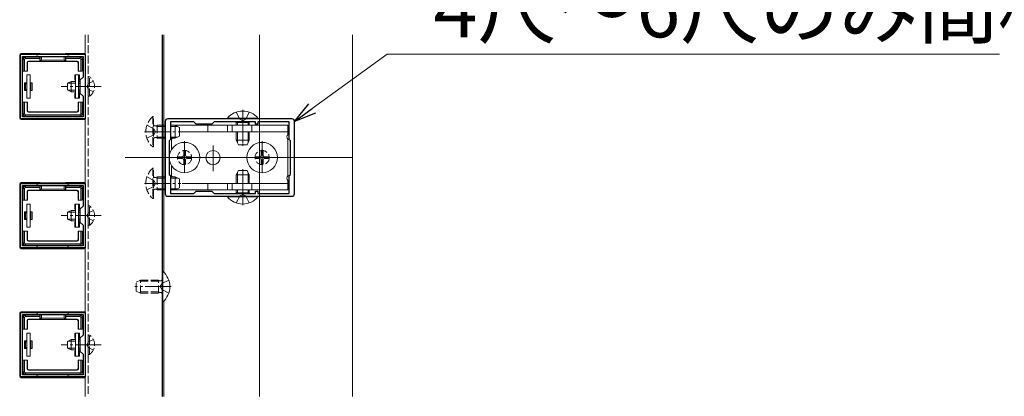
# Model space of a CAD drawing. Extents: x 0 to 1980, y 0 to 3205.
# Drawn here: x 225 to 606, y 1453 to 1599 of the extents above; entities that cross this region are included whole.
import ezdxf

# ---------------------------------------------------------------- set-up
doc = ezdxf.new("R2010")
doc.units = 0
doc.linetypes.add('YCENTER_1', pattern=[13, 10, -1, 1, -1])
doc.linetypes.add('YHIDDEN_1', pattern=[4, 3, -1])
for name, color, linetype, lineweight in [('YKK_11', 7, 'CONTINUOUS', 30), ('YKK_12', 2, 'CONTINUOUS', 13), ('YKK_13', 4, 'CONTINUOUS', 13), ('YKK_D', 6, 'CONTINUOUS', 13)]:
    doc.layers.add(name, color=color, linetype=linetype, lineweight=lineweight)
doc.styles.get("Standard").update_dxf_attribs({"font": 'txt', "bigfont": 'BIGFONT'})

msp = doc.modelspace()

# ---------------------------------------------------------------- linework, layer by layer
at = {"layer": 'YKK_11', "color": 0, "linetype": 'ByBlock', "lineweight": -2, "ltscale": 0.5}
for p, q in [((225, 1560.61), (225, 1585.61)), ((225, 1585.61), (250, 1585.61)), ((250, 1585.61), (250, 1560.61)), ((225.8, 1561.41), (225.8, 1584.81)), ((225.8, 1584.81), (249.2, 1584.81)), ((249.2, 1584.81), (249.2, 1576.81)), ((249.2, 1576.81), (248, 1575.61)), ((248, 1575.61), (248, 1570.61)), ((248, 1570.61), (249.2, 1569.41)), ((249.2, 1569.41), (249.2, 1561.41)), ((250, 1560.61), (225, 1560.61)), ((249.2, 1561.41), (225.8, 1561.41)), ((249.2, 1561.41), (225.8, 1561.41)), ((281, 1559.61), (281, 1531.61)), ((330, 1560.61), (282, 1560.61)), ((292.1, 1559.51), (283, 1559.51)), ((283, 1559.51), (283, 1552.61)), ((293, 1558.61), (292.1, 1559.51)), ((299, 1558.61), (293, 1558.61)), ((299.9, 1559.51), (299, 1558.61)), ((316, 1559.51), (299.9, 1559.51)), ((316, 1558.61), (316, 1559.51)), ((316.8, 1558.61), (316, 1558.61)), ((329, 1559.51), (316.8, 1559.51)), ((316.8, 1559.51), (316.8, 1558.61)), ((329, 1552.61), (329, 1559.51)), ((331, 1531.61), (331, 1559.61)), ((283, 1552.61), (282.5, 1552.11)), ((282.5, 1552.11), (282.5, 1539.11)), ((329.5, 1552.11), (329, 1552.61)), ((329.5, 1539.11), (329.5, 1552.11)), ((282.5, 1539.11), (283, 1538.61)), ((329, 1538.61), (329.5, 1539.11)), ((225, 1510.61), (225, 1535.61)), ((225, 1535.61), (250, 1535.61)), ((250, 1535.61), (250, 1510.61)), ((283, 1538.61), (283, 1531.71)), ((329, 1531.71), (329, 1538.61)), ((225.8, 1511.41), (225.8, 1534.81)), ((225.8, 1534.81), (249.2, 1534.81)), ((249.2, 1534.81), (249.2, 1526.81)), ((283, 1531.71), (292.1, 1531.71)), ((292.1, 1531.71), (293, 1532.61)), ((293, 1532.61), (299, 1532.61)), ((299, 1532.61), (299.9, 1531.71)), ((299.9, 1531.71), (316, 1531.71)), ((299.9, 1531.71), (316, 1531.71)), ((316, 1531.71), (316, 1532.61)), ((316, 1532.61), (316.8, 1532.61)), ((316.8, 1532.61), (316.8, 1531.71)), ((316.8, 1531.71), (329, 1531.71)), ((282, 1530.61), (330, 1530.61)), ((249.2, 1526.81), (248, 1525.61)), ((248, 1525.61), (248, 1520.61)), ((248, 1520.61), (249.2, 1519.41)), ((249.2, 1519.41), (249.2, 1511.41)), ((250, 1510.61), (225, 1510.61)), ((249.2, 1511.41), (225.8, 1511.41)), ((249.2, 1511.41), (225.8, 1511.41)), ((225, 1460.61), (225, 1485.61)), ((225, 1485.61), (250, 1485.61)), ((225.8, 1461.41), (225.8, 1484.81)), ((225.8, 1484.81), (249.2, 1484.81)), ((249.2, 1484.81), (249.2, 1476.81)), ((250, 1485.61), (250, 1460.61)), ((249.2, 1476.81), (248, 1475.61)), ((248, 1475.61), (248, 1470.61)), ((248, 1470.61), (249.2, 1469.41)), ((249.2, 1469.41), (249.2, 1461.41)), ((250, 1460.61), (225, 1460.61)), ((249.2, 1461.41), (225.8, 1461.41)), ((249.2, 1461.41), (225.8, 1461.41))]:
    msp.add_line(p, q, dxfattribs=at)
for centre, start, end in [((282, 1559.61), 90, 180), ((330, 1559.61), 0, 90), ((282, 1531.61), 180, 270), ((330, 1531.61), 270, 360)]:
    msp.add_arc(centre, 1, start, end, dxfattribs=at)
at = {"layer": 'YKK_12'}
for p, q in [((250, 1593.11), (250, 1453.11)), ((279.8, 1593.11), (279.8, 1453.11)), ((280, 1593.11), (280, 1501.51)), ((280.5, 1501.1), (280.5, 1593.11)), ((353.5, 1593.11), (353.5, 1453.11)), ((280, 1489.71), (280, 1453.11)), ((280.5, 1453.11), (280.5, 1490.12))]:
    msp.add_line(p, q, dxfattribs=at)
at = {"layer": 'YKK_12', "linetype": 'YHIDDEN_1'}
msp.add_line((251.2, 1593.11), (251.2, 1453.11), dxfattribs=at)
at = {"layer": 'YKK_12', "ltscale": 3}
for p, q in [((317.5, 1593.11), (317.5, 1453.11)), ((265.5, 1545.61), (353.5, 1545.61))]:
    msp.add_line(p, q, dxfattribs=at)
at = {"layer": 'YKK_13'}
for p, q in [((224.7, 1585.31), (224.7, 1560.91)), ((232.5, 1585.91), (225.3, 1585.91)), ((232.5, 1585.61), (232.5, 1585.91)), ((232.64, 1585.85), (232.5, 1585.91)), ((232.64, 1585.85), (232.64, 1585.61)), ((233.14, 1585.61), (233.14, 1585.82)), ((233.14, 1585.82), (241.86, 1585.82)), ((241.86, 1585.82), (241.86, 1585.61)), ((242.36, 1585.85), (242.5, 1585.91)), ((242.36, 1585.61), (242.36, 1585.85)), ((242.5, 1585.91), (249.7, 1585.91)), ((242.5, 1585.61), (242.5, 1585.91)), ((226.1, 1584.02), (226.6, 1583.52)), ((226.1, 1584.01), (226.1, 1580.11)), ((227.09, 1584.01), (226.59, 1584.51)), ((231.5, 1584.51), (226.6, 1584.51)), ((226.6, 1579.11), (226.6, 1583.52)), ((227.09, 1584.01), (232.5, 1584.01)), ((227.6, 1582.51), (227.73, 1582.38)), ((227.6, 1579.11), (227.6, 1582.51)), ((227.73, 1579.11), (227.73, 1582.38)), ((228.1, 1583.01), (232.5, 1583.01)), ((228.23, 1582.88), (228.1, 1583.01)), ((228.23, 1582.88), (232.5, 1582.88)), ((232.5, 1584.51), (231.5, 1584.51)), ((232.5, 1584.51), (232.5, 1584.81)), ((232.5, 1584.01), (232.5, 1584.51)), ((232.5, 1583.01), (232.5, 1584.01)), ((232.5, 1583.01), (232.5, 1582.88)), ((232.5, 1582.88), (242.5, 1582.88)), ((232.64, 1584.81), (232.64, 1582.89)), ((232.64, 1582.89), (233.14, 1583.38)), ((233.14, 1583.38), (233.14, 1584.81)), ((241.86, 1583.38), (233.14, 1583.38)), ((241.86, 1584.81), (241.86, 1583.38)), ((242.36, 1582.89), (241.86, 1583.38)), ((242.36, 1582.89), (242.36, 1584.81)), ((242.5, 1584.51), (242.5, 1584.81)), ((243.5, 1584.51), (242.5, 1584.51)), ((242.5, 1584.51), (242.5, 1584.01)), ((242.5, 1584.01), (247.91, 1584.01)), ((242.5, 1583.01), (242.5, 1584.01)), ((246.9, 1583.01), (242.5, 1583.01)), ((242.5, 1583.01), (242.5, 1582.88)), ((246.77, 1582.88), (242.5, 1582.88)), ((248.4, 1584.51), (243.5, 1584.51)), ((246.9, 1583.01), (246.77, 1582.88)), ((247.27, 1582.38), (247.4, 1582.51)), ((247.27, 1579.11), (247.27, 1582.38)), ((247.4, 1579.11), (247.4, 1582.51)), ((248.41, 1584.51), (247.91, 1584.01)), ((248.4, 1583.52), (248.9, 1584.02)), ((248.4, 1583.52), (248.4, 1579.11)), ((248.9, 1580.11), (248.9, 1584.01)), ((226.1, 1580.11), (226.1, 1579.11)), ((226.1, 1579.11), (226.6, 1579.11)), ((226.6, 1579.11), (227.6, 1579.11)), ((228.7, 1577.61), (227.5, 1577.61)), ((227.5, 1577.61), (227.5, 1568.61)), ((227.6, 1579.11), (227.73, 1579.11)), ((228.7, 1568.61), (228.7, 1577.61)), ((246, 1577.61), (246, 1575.61)), ((246.3, 1577.61), (246, 1577.61)), ((246.3, 1577.61), (247.5, 1577.61)), ((246.3, 1568.61), (246.3, 1577.61)), ((247.4, 1579.11), (247.27, 1579.11)), ((248.4, 1579.11), (247.4, 1579.11)), ((247.5, 1577.61), (247.5, 1568.61)), ((247.8, 1577.61), (247.5, 1577.61)), ((247.8, 1575.61), (247.8, 1577.61)), ((248.4, 1579.11), (248.9, 1579.11)), ((248.9, 1579.11), (248.9, 1580.11)), ((226.5, 1574.61), (227.5, 1574.61)), ((226.5, 1574.61), (226.5, 1571.61)), ((227.5, 1574.23), (227, 1574.23)), ((227, 1574.23), (227, 1571.99)), ((229, 1574.61), (228.7, 1574.61)), ((229, 1574.23), (228.7, 1574.23)), ((229, 1574.23), (229, 1574.61)), ((229.5, 1574.61), (229, 1574.61)), ((229, 1571.99), (229, 1574.23)), ((229.5, 1571.61), (229.5, 1574.61)), ((243.2, 1574.41), (244.6, 1575.11)), ((243.2, 1571.81), (243.2, 1574.41)), ((246.3, 1574.46), (243.29, 1574.46)), ((244.6, 1571.11), (244.6, 1575.11)), ((246.3, 1575.11), (244.6, 1575.11)), ((246, 1575.61), (246.3, 1575.61)), ((247.5, 1575.61), (247.8, 1575.61)), ((248, 1575.11), (247.5, 1575.11)), ((248, 1574.46), (247.5, 1574.46)), ((227.5, 1571.61), (226.5, 1571.61)), ((227, 1571.99), (227.5, 1571.99)), ((228.7, 1571.99), (229, 1571.99)), ((228.7, 1571.61), (229, 1571.61)), ((229, 1571.61), (229, 1571.99)), ((229, 1571.61), (229.5, 1571.61)), ((243.2, 1571.81), (244.6, 1571.11)), ((246.3, 1571.77), (243.29, 1571.77)), ((246.3, 1571.11), (244.6, 1571.11)), ((246, 1570.61), (246, 1568.61)), ((246.3, 1570.61), (246, 1570.61)), ((248, 1571.77), (247.5, 1571.77)), ((248, 1571.11), (247.5, 1571.11)), ((247.8, 1570.61), (247.5, 1570.61)), ((247.8, 1568.61), (247.8, 1570.61)), ((226.6, 1567.11), (226.1, 1567.11)), ((226.1, 1567.11), (226.1, 1566.11)), ((226.1, 1566.11), (226.1, 1562.21)), ((227.6, 1567.11), (226.6, 1567.11)), ((226.6, 1562.71), (226.6, 1567.11)), ((227.5, 1568.61), (228.7, 1568.61)), ((227.6, 1563.71), (227.6, 1567.11)), ((227.6, 1567.11), (227.73, 1567.11)), ((227.73, 1563.84), (227.73, 1567.11)), ((246, 1568.61), (246.3, 1568.61)), ((247.5, 1568.61), (246.3, 1568.61)), ((247.4, 1567.11), (247.27, 1567.11)), ((247.27, 1563.84), (247.27, 1567.11)), ((247.4, 1567.11), (248.4, 1567.11)), ((247.4, 1563.71), (247.4, 1567.11)), ((247.5, 1568.61), (247.8, 1568.61)), ((248.4, 1567.11), (248.4, 1562.71)), ((248.9, 1567.11), (248.4, 1567.11)), ((248.9, 1566.11), (248.9, 1567.11)), ((248.9, 1562.21), (248.9, 1566.11)), ((226.6, 1562.71), (226.1, 1562.21)), ((226.59, 1561.71), (227.09, 1562.21)), ((247.91, 1562.21), (227.09, 1562.21)), ((227.73, 1563.84), (227.6, 1563.71)), ((228.1, 1563.21), (228.23, 1563.34)), ((228.1, 1563.21), (246.9, 1563.21)), ((228.23, 1563.34), (246.77, 1563.34)), ((246.77, 1563.34), (246.9, 1563.21)), ((247.4, 1563.71), (247.27, 1563.84)), ((247.91, 1562.21), (248.41, 1561.71)), ((248.9, 1562.21), (248.4, 1562.71)), ((249.7, 1560.31), (225.3, 1560.31)), ((226.6, 1561.71), (231.5, 1561.71)), ((231.5, 1561.71), (243.5, 1561.71)), ((243.5, 1561.71), (248.4, 1561.71)), ((305.1, 1560.86), (305.1, 1560.61)), ((305.1, 1560.86), (316.9, 1560.86)), ((316.9, 1560.61), (305.1, 1560.61)), ((308.5, 1559.21), (308.61, 1559.51)), ((308.5, 1559.21), (313.5, 1559.21)), ((308.5, 1559.21), (308.5, 1558.11)), ((308.93, 1559.21), (308.87, 1559.51)), ((308.93, 1559.21), (308.93, 1558.11)), ((313.07, 1559.21), (313.13, 1559.51)), ((313.07, 1559.21), (313.07, 1558.11)), ((313.5, 1559.21), (313.39, 1559.51)), ((313.5, 1559.21), (313.5, 1558.11)), ((316.9, 1560.86), (316.9, 1560.61)), ((283, 1558.11), (284.8, 1558.11)), ((283, 1557.68), (285.72, 1557.68)), ((284.8, 1558.11), (286.5, 1557.31)), ((284.8, 1558.11), (284.8, 1553.11)), ((286.5, 1557.31), (286.5, 1553.91)), ((297.5, 1558.11), (297.5, 1555.61)), ((305.13, 1558.11), (305.13, 1555.61)), ((306.87, 1558.11), (306.87, 1555.61)), ((308.5, 1555.61), (308.5, 1552.31)), ((308.93, 1555.61), (308.93, 1551.39)), ((313.07, 1555.61), (313.07, 1551.39)), ((313.5, 1555.61), (313.5, 1552.31)), ((314.5, 1558.11), (314.5, 1555.61)), ((283, 1553.54), (285.72, 1553.54)), ((283, 1553.11), (284.8, 1553.11)), ((286.5, 1553.91), (284.8, 1553.11)), ((308.5, 1552.31), (309.3, 1550.61)), ((308.5, 1552.31), (313.5, 1552.31)), ((309.3, 1550.61), (312.7, 1550.61)), ((312.7, 1550.61), (313.5, 1552.31)), ((308.5, 1538.91), (309.3, 1540.61)), ((308.93, 1535.61), (308.93, 1539.83)), ((309.3, 1540.61), (312.7, 1540.61)), ((312.7, 1540.61), (313.5, 1538.91)), ((313.07, 1535.61), (313.07, 1539.83)), ((224.7, 1535.31), (224.7, 1510.91)), ((232.5, 1535.91), (225.3, 1535.91)), ((232.5, 1535.61), (232.5, 1535.91)), ((232.64, 1535.85), (232.5, 1535.91)), ((232.64, 1535.85), (232.64, 1535.61)), ((233.14, 1535.61), (233.14, 1535.82)), ((233.14, 1535.82), (241.86, 1535.82)), ((241.86, 1535.82), (241.86, 1535.61)), ((242.36, 1535.85), (242.5, 1535.91)), ((242.36, 1535.61), (242.36, 1535.85)), ((242.5, 1535.91), (249.7, 1535.91)), ((242.5, 1535.61), (242.5, 1535.91)), ((283, 1538.11), (284.8, 1538.11)), ((283, 1537.68), (285.72, 1537.68)), ((284.8, 1538.11), (286.5, 1537.31)), ((284.8, 1538.11), (284.8, 1533.11)), ((286.5, 1537.31), (286.5, 1533.91)), ((297.5, 1535.61), (297.5, 1533.11)), ((305.13, 1535.61), (305.13, 1533.11)), ((306.87, 1535.61), (306.87, 1533.11)), ((308.5, 1535.61), (308.5, 1538.91)), ((308.5, 1538.91), (313.5, 1538.91)), ((313.5, 1535.61), (313.5, 1538.91)), ((314.5, 1535.61), (314.5, 1533.11)), ((226.1, 1534.02), (226.6, 1533.52)), ((226.1, 1534.01), (226.1, 1530.11)), ((227.09, 1534.01), (226.59, 1534.51)), ((231.5, 1534.51), (226.6, 1534.51)), ((226.6, 1529.11), (226.6, 1533.52)), ((227.09, 1534.01), (232.5, 1534.01)), ((227.6, 1532.51), (227.73, 1532.38)), ((227.6, 1529.11), (227.6, 1532.51)), ((227.73, 1529.11), (227.73, 1532.38)), ((228.1, 1533.01), (232.5, 1533.01)), ((228.23, 1532.88), (228.1, 1533.01)), ((228.23, 1532.88), (232.5, 1532.88)), ((232.5, 1534.51), (231.5, 1534.51)), ((232.5, 1534.51), (232.5, 1534.81)), ((232.5, 1534.01), (232.5, 1534.51)), ((232.5, 1533.01), (232.5, 1534.01)), ((232.5, 1533.01), (232.5, 1532.88)), ((232.5, 1532.88), (242.5, 1532.88)), ((232.64, 1534.81), (232.64, 1532.89)), ((232.64, 1532.89), (233.14, 1533.38)), ((233.14, 1533.38), (233.14, 1534.81)), ((241.86, 1533.38), (233.14, 1533.38)), ((241.86, 1534.81), (241.86, 1533.38)), ((242.36, 1532.89), (241.86, 1533.38)), ((242.36, 1532.89), (242.36, 1534.81)), ((242.5, 1534.51), (242.5, 1534.81)), ((243.5, 1534.51), (242.5, 1534.51)), ((242.5, 1534.51), (242.5, 1534.01)), ((242.5, 1534.01), (247.91, 1534.01)), ((242.5, 1533.01), (242.5, 1534.01)), ((246.9, 1533.01), (242.5, 1533.01)), ((242.5, 1533.01), (242.5, 1532.88)), ((246.77, 1532.88), (242.5, 1532.88)), ((248.4, 1534.51), (243.5, 1534.51)), ((246.9, 1533.01), (246.77, 1532.88)), ((247.27, 1532.38), (247.4, 1532.51)), ((247.27, 1529.11), (247.27, 1532.38)), ((247.4, 1529.11), (247.4, 1532.51)), ((248.41, 1534.51), (247.91, 1534.01)), ((248.4, 1533.52), (248.9, 1534.02)), ((248.4, 1533.52), (248.4, 1529.11)), ((248.9, 1530.11), (248.9, 1534.01)), ((283, 1533.54), (285.72, 1533.54)), ((283, 1533.11), (284.8, 1533.11)), ((286.5, 1533.91), (284.8, 1533.11)), ((308.5, 1532.01), (308.5, 1533.11)), ((308.5, 1532.01), (313.5, 1532.01)), ((308.5, 1532.01), (308.61, 1531.71)), ((308.93, 1532.01), (308.87, 1531.71)), ((308.93, 1532.01), (308.93, 1533.11)), ((313.07, 1532.01), (313.07, 1533.11)), ((313.07, 1532.01), (313.13, 1531.71)), ((313.5, 1532.01), (313.39, 1531.71)), ((313.5, 1532.01), (313.5, 1533.11)), ((226.1, 1530.11), (226.1, 1529.11)), ((226.1, 1529.11), (226.6, 1529.11)), ((226.6, 1529.11), (227.6, 1529.11)), ((227.6, 1529.11), (227.73, 1529.11)), ((247.4, 1529.11), (247.27, 1529.11)), ((248.4, 1529.11), (247.4, 1529.11)), ((248.4, 1529.11), (248.9, 1529.11)), ((248.9, 1529.11), (248.9, 1530.11)), ((316.9, 1530.61), (305.1, 1530.61)), ((305.1, 1530.36), (305.1, 1530.61)), ((305.1, 1530.36), (316.9, 1530.36)), ((316.9, 1530.36), (316.9, 1530.61)), ((226.5, 1524.61), (227.5, 1524.61)), ((226.5, 1524.61), (226.5, 1521.61)), ((227.5, 1524.23), (227, 1524.23)), ((227, 1524.23), (227, 1521.99)), ((228.7, 1527.61), (227.5, 1527.61)), ((227.5, 1527.61), (227.5, 1518.61)), ((228.7, 1518.61), (228.7, 1527.61)), ((229, 1524.61), (228.7, 1524.61)), ((229, 1524.23), (228.7, 1524.23)), ((229, 1524.23), (229, 1524.61)), ((229.5, 1524.61), (229, 1524.61)), ((229, 1521.99), (229, 1524.23)), ((229.5, 1521.61), (229.5, 1524.61)), ((243.2, 1524.41), (244.6, 1525.11)), ((243.2, 1521.81), (243.2, 1524.41)), ((246.3, 1524.46), (243.29, 1524.46)), ((244.6, 1521.11), (244.6, 1525.11)), ((246.3, 1525.11), (244.6, 1525.11)), ((246, 1527.61), (246, 1525.61)), ((246.3, 1527.61), (246, 1527.61)), ((246, 1525.61), (246.3, 1525.61)), ((246.3, 1527.61), (247.5, 1527.61)), ((246.3, 1518.61), (246.3, 1527.61)), ((247.5, 1527.61), (247.5, 1518.61)), ((247.8, 1527.61), (247.5, 1527.61)), ((247.5, 1525.61), (247.8, 1525.61)), ((248, 1525.11), (247.5, 1525.11)), ((248, 1524.46), (247.5, 1524.46)), ((247.8, 1525.61), (247.8, 1527.61)), ((227.5, 1521.61), (226.5, 1521.61)), ((227, 1521.99), (227.5, 1521.99)), ((228.7, 1521.99), (229, 1521.99)), ((228.7, 1521.61), (229, 1521.61)), ((229, 1521.61), (229, 1521.99)), ((229, 1521.61), (229.5, 1521.61)), ((243.2, 1521.81), (244.6, 1521.11)), ((246.3, 1521.77), (243.29, 1521.77)), ((246.3, 1521.11), (244.6, 1521.11)), ((246, 1520.61), (246, 1518.61)), ((246.3, 1520.61), (246, 1520.61)), ((248, 1521.77), (247.5, 1521.77)), ((248, 1521.11), (247.5, 1521.11)), ((247.8, 1520.61), (247.5, 1520.61)), ((247.8, 1518.61), (247.8, 1520.61)), ((226.6, 1517.11), (226.1, 1517.11)), ((226.1, 1517.11), (226.1, 1516.11)), ((227.6, 1517.11), (226.6, 1517.11)), ((226.6, 1512.71), (226.6, 1517.11)), ((227.5, 1518.61), (228.7, 1518.61)), ((227.6, 1513.71), (227.6, 1517.11)), ((227.6, 1517.11), (227.73, 1517.11)), ((227.73, 1513.84), (227.73, 1517.11)), ((246, 1518.61), (246.3, 1518.61)), ((247.5, 1518.61), (246.3, 1518.61)), ((247.4, 1517.11), (247.27, 1517.11)), ((247.27, 1513.84), (247.27, 1517.11)), ((247.4, 1517.11), (248.4, 1517.11)), ((247.4, 1513.71), (247.4, 1517.11)), ((247.5, 1518.61), (247.8, 1518.61)), ((248.4, 1517.11), (248.4, 1512.71)), ((248.9, 1517.11), (248.4, 1517.11)), ((248.9, 1516.11), (248.9, 1517.11)), ((226.1, 1516.11), (226.1, 1512.21)), ((226.6, 1512.71), (226.1, 1512.21)), ((227.73, 1513.84), (227.6, 1513.71)), ((228.1, 1513.21), (228.23, 1513.34)), ((228.1, 1513.21), (246.9, 1513.21)), ((228.23, 1513.34), (246.77, 1513.34)), ((246.77, 1513.34), (246.9, 1513.21)), ((247.4, 1513.71), (247.27, 1513.84)), ((248.9, 1512.21), (248.4, 1512.71)), ((248.9, 1512.21), (248.9, 1516.11)), ((249.7, 1510.31), (225.3, 1510.31)), ((226.59, 1511.71), (227.09, 1512.21)), ((226.6, 1511.71), (231.5, 1511.71)), ((247.91, 1512.21), (227.09, 1512.21)), ((231.5, 1511.71), (243.5, 1511.71)), ((243.5, 1511.71), (248.4, 1511.71)), ((247.91, 1512.21), (248.41, 1511.71)), ((279.8, 1501.51), (279.8, 1489.71)), ((280.05, 1501.51), (279.8, 1501.51)), ((280.05, 1489.71), (280.05, 1501.51)), ((280.05, 1489.71), (279.8, 1489.71)), ((232.5, 1485.91), (225.3, 1485.91)), ((232.5, 1485.61), (232.5, 1485.91)), ((232.64, 1485.85), (232.5, 1485.91)), ((232.64, 1485.85), (232.64, 1485.61)), ((233.14, 1485.61), (233.14, 1485.82)), ((233.14, 1485.82), (241.86, 1485.82)), ((241.86, 1485.82), (241.86, 1485.61)), ((242.36, 1485.85), (242.5, 1485.91)), ((242.36, 1485.61), (242.36, 1485.85)), ((242.5, 1485.91), (249.7, 1485.91)), ((242.5, 1485.61), (242.5, 1485.91)), ((224.7, 1485.31), (224.7, 1460.91)), ((226.1, 1484.02), (226.6, 1483.52)), ((226.1, 1484.01), (226.1, 1480.11)), ((227.09, 1484.01), (226.59, 1484.51)), ((231.5, 1484.51), (226.6, 1484.51)), ((226.6, 1479.11), (226.6, 1483.52)), ((227.09, 1484.01), (232.5, 1484.01)), ((227.6, 1482.51), (227.73, 1482.38)), ((227.6, 1479.11), (227.6, 1482.51)), ((227.73, 1479.11), (227.73, 1482.38)), ((228.1, 1483.01), (232.5, 1483.01)), ((228.23, 1482.88), (228.1, 1483.01)), ((228.23, 1482.88), (232.5, 1482.88)), ((232.5, 1484.51), (231.5, 1484.51)), ((232.5, 1484.51), (232.5, 1484.81)), ((232.5, 1484.01), (232.5, 1484.51)), ((232.5, 1483.01), (232.5, 1484.01)), ((232.5, 1483.01), (232.5, 1482.88)), ((232.5, 1482.88), (242.5, 1482.88)), ((232.64, 1484.81), (232.64, 1482.89)), ((232.64, 1482.89), (233.14, 1483.38)), ((233.14, 1483.38), (233.14, 1484.81)), ((241.86, 1483.38), (233.14, 1483.38)), ((241.86, 1484.81), (241.86, 1483.38)), ((242.36, 1482.89), (241.86, 1483.38)), ((242.36, 1482.89), (242.36, 1484.81)), ((242.5, 1484.51), (242.5, 1484.81)), ((243.5, 1484.51), (242.5, 1484.51)), ((242.5, 1484.51), (242.5, 1484.01)), ((242.5, 1484.01), (247.91, 1484.01)), ((242.5, 1483.01), (242.5, 1484.01)), ((246.9, 1483.01), (242.5, 1483.01)), ((242.5, 1483.01), (242.5, 1482.88)), ((246.77, 1482.88), (242.5, 1482.88)), ((248.4, 1484.51), (243.5, 1484.51)), ((246.9, 1483.01), (246.77, 1482.88)), ((247.27, 1482.38), (247.4, 1482.51)), ((247.27, 1479.11), (247.27, 1482.38)), ((247.4, 1479.11), (247.4, 1482.51)), ((248.41, 1484.51), (247.91, 1484.01)), ((248.4, 1483.52), (248.9, 1484.02)), ((248.4, 1483.52), (248.4, 1479.11)), ((248.9, 1480.11), (248.9, 1484.01)), ((226.1, 1480.11), (226.1, 1479.11)), ((226.1, 1479.11), (226.6, 1479.11)), ((226.6, 1479.11), (227.6, 1479.11)), ((227.6, 1479.11), (227.73, 1479.11)), ((247.4, 1479.11), (247.27, 1479.11)), ((248.4, 1479.11), (247.4, 1479.11)), ((248.4, 1479.11), (248.9, 1479.11)), ((248.9, 1479.11), (248.9, 1480.11)), ((226.5, 1474.61), (227.5, 1474.61)), ((226.5, 1474.61), (226.5, 1471.61)), ((228.7, 1477.61), (227.5, 1477.61)), ((227.5, 1477.61), (227.5, 1468.61)), ((228.7, 1468.61), (228.7, 1477.61)), ((229, 1474.61), (228.7, 1474.61)), ((229, 1474.23), (229, 1474.61)), ((229.5, 1474.61), (229, 1474.61)), ((229.5, 1471.61), (229.5, 1474.61)), ((243.2, 1474.41), (244.6, 1475.11)), ((243.2, 1471.81), (243.2, 1474.41)), ((246.3, 1474.46), (243.29, 1474.46)), ((244.6, 1471.11), (244.6, 1475.11)), ((246.3, 1475.11), (244.6, 1475.11)), ((246, 1477.61), (246, 1475.61)), ((246.3, 1477.61), (246, 1477.61)), ((246, 1475.61), (246.3, 1475.61)), ((246.3, 1477.61), (247.5, 1477.61)), ((246.3, 1468.61), (246.3, 1477.61)), ((247.5, 1477.61), (247.5, 1468.61)), ((247.8, 1477.61), (247.5, 1477.61)), ((247.5, 1475.61), (247.8, 1475.61)), ((248, 1475.11), (247.5, 1475.11)), ((248, 1474.46), (247.5, 1474.46)), ((247.8, 1475.61), (247.8, 1477.61)), ((227.5, 1471.61), (226.5, 1471.61)), ((227.5, 1474.23), (227, 1474.23)), ((227, 1474.23), (227, 1471.99)), ((227, 1471.99), (227.5, 1471.99)), ((229, 1474.23), (228.7, 1474.23)), ((228.7, 1471.99), (229, 1471.99)), ((228.7, 1471.61), (229, 1471.61)), ((229, 1471.99), (229, 1474.23)), ((229, 1471.61), (229, 1471.99)), ((229, 1471.61), (229.5, 1471.61)), ((243.2, 1471.81), (244.6, 1471.11)), ((246.3, 1471.77), (243.29, 1471.77)), ((246.3, 1471.11), (244.6, 1471.11)), ((246, 1470.61), (246, 1468.61)), ((246.3, 1470.61), (246, 1470.61)), ((248, 1471.77), (247.5, 1471.77)), ((248, 1471.11), (247.5, 1471.11)), ((247.8, 1470.61), (247.5, 1470.61)), ((247.8, 1468.61), (247.8, 1470.61)), ((226.6, 1467.11), (226.1, 1467.11)), ((226.1, 1467.11), (226.1, 1466.11)), ((227.6, 1467.11), (226.6, 1467.11)), ((226.6, 1462.71), (226.6, 1467.11)), ((227.5, 1468.61), (228.7, 1468.61)), ((227.6, 1463.71), (227.6, 1467.11)), ((227.6, 1467.11), (227.73, 1467.11)), ((227.73, 1463.84), (227.73, 1467.11)), ((246, 1468.61), (246.3, 1468.61)), ((247.5, 1468.61), (246.3, 1468.61)), ((247.4, 1467.11), (247.27, 1467.11)), ((247.27, 1463.84), (247.27, 1467.11)), ((247.4, 1467.11), (248.4, 1467.11)), ((247.4, 1463.71), (247.4, 1467.11)), ((247.5, 1468.61), (247.8, 1468.61)), ((248.4, 1467.11), (248.4, 1462.71)), ((248.9, 1467.11), (248.4, 1467.11)), ((248.9, 1466.11), (248.9, 1467.11)), ((226.1, 1466.11), (226.1, 1462.21)), ((227.73, 1463.84), (227.6, 1463.71)), ((228.1, 1463.21), (228.23, 1463.34)), ((228.1, 1463.21), (246.9, 1463.21)), ((228.23, 1463.34), (246.77, 1463.34)), ((246.77, 1463.34), (246.9, 1463.21)), ((247.4, 1463.71), (247.27, 1463.84)), ((248.9, 1462.21), (248.9, 1466.11)), ((249.7, 1460.31), (225.3, 1460.31)), ((226.6, 1462.71), (226.1, 1462.21)), ((226.59, 1461.71), (227.09, 1462.21)), ((226.6, 1461.71), (231.5, 1461.71)), ((247.91, 1462.21), (227.09, 1462.21)), ((231.5, 1461.71), (243.5, 1461.71)), ((243.5, 1461.71), (248.4, 1461.71)), ((247.91, 1462.21), (248.41, 1461.71)), ((248.9, 1462.21), (248.4, 1462.71))]:
    msp.add_line(p, q, dxfattribs=at)
at = {"layer": 'YKK_13', "linetype": 'YHIDDEN_1'}
for p, q in [((251.35, 1574.26), (250.74, 1573.11)), ((251.71, 1576.86), (251.2, 1576.86)), ((251.2, 1569.36), (251.2, 1576.86)), ((253.21, 1575.16), (251.35, 1574.26)), ((251.71, 1569.36), (251.71, 1576.86)), ((251.35, 1571.97), (250.74, 1573.11)), ((253.21, 1571.06), (251.35, 1571.97)), ((251.71, 1569.36), (251.2, 1569.36)), ((308.5, 1563.19), (309.86, 1560.48)), ((313.5, 1563.19), (312.14, 1560.48)), ((276.25, 1561.51), (276.5, 1561.51)), ((276.25, 1561.51), (276.25, 1549.71)), ((276.5, 1549.71), (276.5, 1561.51)), ((311, 1559.87), (309.86, 1560.48)), ((311, 1559.87), (312.14, 1560.48)), ((273.92, 1558.11), (276.63, 1556.76)), ((273.92, 1553.11), (276.63, 1554.47)), ((277.24, 1555.61), (276.63, 1556.76)), ((277.24, 1555.61), (276.63, 1554.47)), ((277.9, 1557.68), (276.98, 1557.87)), ((277.9, 1558.11), (277.3, 1557.9)), ((277.9, 1558.11), (277.9, 1553.11)), ((277.9, 1558.11), (281, 1558.11)), ((277.9, 1557.68), (281, 1557.68)), ((277.9, 1553.54), (276.98, 1553.35)), ((277.9, 1553.11), (277.3, 1553.33)), ((277.9, 1553.54), (281, 1553.54)), ((277.9, 1553.11), (281, 1553.11)), ((276.25, 1549.71), (276.5, 1549.71)), ((276.25, 1541.51), (276.5, 1541.51)), ((276.25, 1541.51), (276.25, 1529.71)), ((276.5, 1529.71), (276.5, 1541.51)), ((273.92, 1538.11), (276.63, 1536.76)), ((277.24, 1535.61), (276.63, 1536.76)), ((277.24, 1535.61), (276.63, 1534.47)), ((277.9, 1537.68), (276.98, 1537.87)), ((277.9, 1538.11), (277.3, 1537.9)), ((277.9, 1538.11), (277.9, 1533.11)), ((277.9, 1538.11), (281, 1538.11)), ((277.9, 1537.68), (281, 1537.68)), ((273.92, 1533.11), (276.63, 1534.47)), ((277.9, 1533.54), (276.98, 1533.35)), ((277.9, 1533.11), (277.3, 1533.33)), ((277.9, 1533.54), (281, 1533.54)), ((277.9, 1533.11), (281, 1533.11)), ((276.25, 1529.71), (276.5, 1529.71)), ((308.5, 1528.03), (309.86, 1530.75)), ((311, 1531.36), (309.86, 1530.75)), ((311, 1531.36), (312.14, 1530.75)), ((313.5, 1528.03), (312.14, 1530.75)), ((251.35, 1524.26), (250.74, 1523.11)), ((251.71, 1526.86), (251.2, 1526.86)), ((251.2, 1519.36), (251.2, 1526.86)), ((253.21, 1525.16), (251.35, 1524.26)), ((251.71, 1519.36), (251.71, 1526.86)), ((251.35, 1521.97), (250.74, 1523.11)), ((253.21, 1521.06), (251.35, 1521.97)), ((251.71, 1519.36), (251.2, 1519.36)), ((269.8, 1497.31), (271.5, 1498.11)), ((269.8, 1493.91), (269.8, 1497.31)), ((278.4, 1497.68), (270.58, 1497.68)), ((278.4, 1498.11), (271.5, 1498.11)), ((271.5, 1493.11), (271.5, 1498.11)), ((278.4, 1493.11), (278.4, 1498.11)), ((278.4, 1498.11), (279, 1497.9)), ((278.4, 1497.68), (279.32, 1497.87)), ((282.38, 1498.11), (279.67, 1496.76)), ((271.5, 1493.11), (269.8, 1493.91)), ((278.4, 1493.54), (270.58, 1493.54)), ((278.4, 1493.54), (279.32, 1493.35)), ((279.06, 1495.61), (279.67, 1496.76)), ((279.06, 1495.61), (279.67, 1494.47)), ((282.38, 1493.11), (279.67, 1494.47)), ((278.4, 1493.11), (271.5, 1493.11)), ((278.4, 1493.11), (279, 1493.33)), ((251.71, 1476.86), (251.2, 1476.86)), ((251.2, 1469.36), (251.2, 1476.86)), ((253.21, 1475.16), (251.35, 1474.26)), ((251.71, 1469.36), (251.71, 1476.86)), ((251.35, 1474.26), (250.74, 1473.11)), ((251.35, 1471.97), (250.74, 1473.11)), ((253.21, 1471.06), (251.35, 1471.97)), ((251.71, 1469.36), (251.2, 1469.36))]:
    msp.add_line(p, q, dxfattribs=at)
at = {"layer": 'YKK_13', "linetype": 'YCENTER_1'}
for p, q in [((256.2, 1573.11), (240.7, 1573.11)), ((311, 1564.11), (311, 1550.11)), ((311, 1551.31), (311, 1561.31)), ((273, 1555.61), (287, 1555.61)), ((288.5, 1551.91), (288.5, 1539.31)), ((288.5, 1540.31), (288.5, 1550.91)), ((299.5, 1540.31), (299.5, 1550.91)), ((318.5, 1551.91), (318.5, 1539.31)), ((318.5, 1540.31), (318.5, 1550.91)), ((329.7, 1545.61), (280.5, 1545.61)), ((282.2, 1545.61), (294.8, 1545.61)), ((312.2, 1545.61), (324.8, 1545.61)), ((311, 1527.11), (311, 1541.11)), ((311, 1539.91), (311, 1529.91)), ((273, 1535.61), (287, 1535.61)), ((256.2, 1523.11), (240.7, 1523.11)), ((283.3, 1495.61), (269.3, 1495.61)), ((256.2, 1473.11), (240.7, 1473.11))]:
    msp.add_line(p, q, dxfattribs=at)
at = {"layer": 'YKK_13', "ltscale": 0.5}
for p, q in [((328.5, 1558.11), (283.5, 1558.11)), ((286.5, 1555.61), (328.5, 1555.61)), ((328.5, 1558.11), (328.5, 1554.48)), ((283.5, 1552.75), (283.5, 1548.74)), ((328.5, 1552.75), (328.5, 1538.48)), ((283.5, 1542.49), (283.5, 1538.48)), ((287.5, 1535.61), (328.5, 1535.61)), ((328.5, 1536.75), (328.5, 1533.11)), ((283.5, 1533.11), (328.5, 1533.11))]:
    msp.add_line(p, q, dxfattribs=at)
at = {"layer": 'YKK_13', "linetype": 'Continuous', "ltscale": 0.5}
for p, q in [((288.85, 1548.11), (288.15, 1548.11)), ((288.15, 1548.11), (288.15, 1546.46)), ((288.85, 1548.11), (288.85, 1546.46)), ((318.85, 1548.11), (318.15, 1548.11)), ((318.15, 1548.11), (318.15, 1546.46)), ((318.85, 1548.11), (318.85, 1546.46)), ((286, 1545.96), (286, 1545.26)), ((287.65, 1545.96), (286, 1545.96)), ((287.65, 1545.26), (286, 1545.26)), ((288.15, 1544.76), (288.15, 1543.11)), ((288.85, 1543.11), (288.15, 1543.11)), ((288.85, 1544.76), (288.85, 1543.11)), ((291, 1545.96), (289.35, 1545.96)), ((291, 1545.26), (289.35, 1545.26)), ((291, 1545.96), (291, 1545.26)), ((316, 1545.96), (316, 1545.26)), ((317.65, 1545.96), (316, 1545.96)), ((317.65, 1545.26), (316, 1545.26)), ((318.15, 1544.76), (318.15, 1543.11)), ((318.85, 1543.11), (318.15, 1543.11)), ((318.85, 1544.76), (318.85, 1543.11)), ((321, 1545.96), (319.35, 1545.96)), ((321, 1545.26), (319.35, 1545.26)), ((321, 1545.96), (321, 1545.26))]:
    msp.add_line(p, q, dxfattribs=at)
for centre in [(288.5, 1545.61), (318.5, 1545.61)]:
    msp.add_circle(centre, 5.9, dxfattribs=at)
at = {"layer": 'YKK_13', "linetype": 'YHIDDEN_1'}
for centre in [(288.5, 1545.61), (318.5, 1545.61)]:
    msp.add_circle(centre, 2.75, dxfattribs=at)
at = {"layer": 'YKK_13'}
msp.add_circle((299.5, 1545.61), 2.75, dxfattribs=at)
for centre, radius, start, end in [((231.5, 1584.51), 0.5, 0, 180), ((243.5, 1584.51), 0.5, 0, 180), ((226.6, 1584.01), 0.5, 90.7744, 179.2256), ((226.6, 1584.01), 0.5, 179.2256, 180), ((226.6, 1584.01), 0.5, 90, 90.7744), ((248.4, 1584.01), 0.5, 89.2256, 90), ((248.4, 1584.01), 0.5, 0.7744, 89.2256), ((248.4, 1584.01), 0.5, 0, 0.7744), ((226.1, 1580.11), 0.3, 90, 270), ((248.9, 1580.11), 0.3, 270, 90), ((226.1, 1566.11), 0.3, 90, 270), ((248.9, 1566.11), 0.3, 270, 90), ((226.6, 1562.21), 0.5, 180.7744, 269.2256), ((226.6, 1562.21), 0.5, 180, 180.7744), ((248.4, 1562.21), 0.5, 270.7744, 359.2256), ((248.4, 1562.21), 0.5, 359.2256, 0), ((311, 1555.91), 7.7, 39.9831, 140.0169), ((226.6, 1562.21), 0.5, 269.2256, 270), ((231.5, 1561.71), 0.5, 180, 0), ((243.5, 1561.71), 0.5, 180, 0), ((248.4, 1562.21), 0.5, 270, 270.7744), ((329, 1553.61), 1, 120, 240), ((283, 1553.61), 1, 300, 330), ((283, 1537.61), 1, 30, 60), ((329, 1537.61), 1, 120, 240), ((226.6, 1534.01), 0.5, 90.7744, 179.2256), ((226.6, 1534.01), 0.5, 179.2256, 180), ((226.6, 1534.01), 0.5, 90, 90.7744), ((231.5, 1534.51), 0.5, 0, 180), ((243.5, 1534.51), 0.5, 0, 180), ((248.4, 1534.01), 0.5, 89.2256, 90), ((248.4, 1534.01), 0.5, 0.7744, 89.2256), ((248.4, 1534.01), 0.5, 0, 0.7744), ((226.1, 1530.11), 0.3, 90, 270), ((248.9, 1530.11), 0.3, 270, 90), ((311, 1535.31), 7.7, 219.9831, 320.0169), ((226.1, 1516.11), 0.3, 90, 270), ((248.9, 1516.11), 0.3, 270, 90), ((226.6, 1512.21), 0.5, 180.7744, 269.2256), ((226.6, 1512.21), 0.5, 180, 180.7744), ((226.6, 1512.21), 0.5, 269.2256, 270), ((231.5, 1511.71), 0.5, 180, 0), ((243.5, 1511.71), 0.5, 180, 0), ((248.4, 1512.21), 0.5, 270, 270.7744), ((248.4, 1512.21), 0.5, 270.7744, 359.2256), ((248.4, 1512.21), 0.5, 359.2256, 0), ((275.1, 1495.61), 7.7, 309.9831, 50.0169), ((226.6, 1484.01), 0.5, 90.7744, 179.2256), ((226.6, 1484.01), 0.5, 179.2256, 180), ((226.6, 1484.01), 0.5, 90, 90.7744), ((231.5, 1484.51), 0.5, 0, 180), ((243.5, 1484.51), 0.5, 0, 180), ((248.4, 1484.01), 0.5, 89.2256, 90), ((248.4, 1484.01), 0.5, 0.7744, 89.2256), ((248.4, 1484.01), 0.5, 0, 0.7744), ((226.1, 1480.11), 0.3, 90, 270), ((248.9, 1480.11), 0.3, 270, 90), ((226.1, 1466.11), 0.3, 90, 270), ((248.9, 1466.11), 0.3, 270, 90), ((226.6, 1462.21), 0.5, 180.7744, 269.2256), ((226.6, 1462.21), 0.5, 180, 180.7744), ((226.6, 1462.21), 0.5, 269.2256, 270), ((231.5, 1461.71), 0.5, 180, 0), ((243.5, 1461.71), 0.5, 180, 0), ((248.4, 1462.21), 0.5, 270, 270.7744), ((248.4, 1462.21), 0.5, 270.7744, 359.2256), ((248.4, 1462.21), 0.5, 359.2256, 0)]:
    msp.add_arc(centre, radius, start, end, dxfattribs=at)
at = {"layer": 'YKK_13', "linetype": 'YHIDDEN_1'}
for centre, radius, start, end in [((249.17, 1573.11), 4.53, 304.0667, 55.9333), ((281.2, 1555.61), 7.7, 129.9831, 230.0169), ((277.1, 1558.46), 0.6, 180, 289.9696), ((277.1, 1552.76), 0.6, 70.0304, 180), ((281.2, 1535.61), 7.7, 129.9831, 230.0169), ((277.1, 1538.46), 0.6, 180, 289.9696), ((277.1, 1532.76), 0.6, 70.0304, 180), ((249.17, 1523.11), 4.53, 304.0667, 55.9333), ((279.2, 1498.46), 0.6, 250.0304, 0), ((279.2, 1492.76), 0.6, 0, 109.9696), ((249.17, 1473.11), 4.53, 304.0667, 55.9333)]:
    msp.add_arc(centre, radius, start, end, dxfattribs=at)
at = {"layer": 'YKK_13', "linetype": 'Continuous', "ltscale": 0.5}
for centre, start, end in [((287.65, 1546.46), 270, 0), ((287.65, 1544.76), 0, 90), ((289.35, 1546.46), 180, 270), ((289.35, 1544.76), 90, 180), ((317.65, 1546.46), 270, 0), ((317.65, 1544.76), 0, 90), ((319.35, 1546.46), 180, 270), ((319.35, 1544.76), 90, 180)]:
    msp.add_arc(centre, 0.5, start, end, dxfattribs=at)
at = {"layer": 'YKK_13', "extrusion": (0, 0, -1)}
for centre, major_axis, ratio, start_param, end_param in [((225.3, 1585.31), (-0.426, 0.426), 0.99628, 5.499651, 7.06672), ((233.14, 1585.85), (0.5, 0), 0.061163, 1.570796, 3.009041), ((241.86, 1585.85), (0.5, 0), 0.061163, 0.132552, 1.570796), ((249.7, 1585.31), (0.426, 0.426), 0.99628, 5.499651, 6.0206), ((227.11, 1583.51), (-0.363, 0.363), 0.973329, 5.511302, 7.055068), ((228.1, 1582.51), (-0.354, 0.354), 0.999924, 5.497825, 7.068545), ((228.23, 1582.38), (-0.354, 0.354), 0.999924, 5.497825, 7.068545), ((232.63, 1583.38), (0, -0.5), 0.133333, 6.150634, 6.283185), ((242.37, 1583.38), (0, -0.5), 0.133333, 0, 0.132552), ((246.77, 1582.38), (0.354, 0.354), 0.999924, 5.497825, 7.068545), ((246.9, 1582.51), (0.354, 0.354), 0.999924, 5.497825, 7.068545), ((247.89, 1583.51), (-0.363, -0.363), 0.973329, 2.36971, 3.913476), ((226.5, 1573.11), (0, -1.5), 0.5, 3.141593, 3.87132), ((226.5, 1573.11), (0, -1.5), 0.5, 5.553458, 6.283185), ((227.11, 1562.72), (-0.363, -0.363), 0.973329, 5.511302, 7.055068), ((228.1, 1563.71), (-0.354, -0.354), 0.999924, 5.497825, 7.068545), ((228.23, 1563.84), (-0.354, -0.354), 0.999924, 5.497825, 7.068545), ((246.77, 1563.84), (0.354, -0.354), 0.999924, 5.497825, 7.068545), ((246.9, 1563.71), (0.354, -0.354), 0.999924, 5.497825, 7.068545), ((247.89, 1562.72), (0.363, -0.363), 0.973329, 5.511302, 7.055068), ((225.3, 1560.91), (-0.426, -0.426), 0.99628, 5.499651, 7.06672), ((249.7, 1560.91), (0.426, -0.426), 0.99628, 6.545771, 7.06672), ((225.3, 1535.31), (-0.426, 0.426), 0.99628, 5.499651, 7.06672), ((233.14, 1535.85), (0.5, 0), 0.061163, 1.570796, 3.009041), ((241.86, 1535.85), (0.5, 0), 0.061163, 0.132552, 1.570796), ((249.7, 1535.31), (0.426, 0.426), 0.99628, 5.499651, 6.0206), ((227.11, 1533.51), (-0.363, 0.363), 0.973329, 5.511302, 7.055068), ((228.1, 1532.51), (-0.354, 0.354), 0.999924, 5.497825, 7.068545), ((228.23, 1532.38), (-0.354, 0.354), 0.999924, 5.497825, 7.068545), ((232.63, 1533.38), (0, -0.5), 0.133333, 6.150634, 6.283185), ((242.37, 1533.38), (0, -0.5), 0.133333, 0, 0.132552), ((246.77, 1532.38), (0.354, 0.354), 0.999924, 5.497825, 7.068545), ((246.9, 1532.51), (0.354, 0.354), 0.999924, 5.497825, 7.068545), ((247.89, 1533.51), (-0.363, -0.363), 0.973329, 2.36971, 3.913476), ((226.5, 1523.11), (0, -1.5), 0.5, 3.141593, 3.87132), ((226.5, 1523.11), (0, -1.5), 0.5, 5.553458, 6.283185), ((227.11, 1512.72), (-0.363, -0.363), 0.973329, 5.511302, 7.055068), ((228.1, 1513.71), (-0.354, -0.354), 0.999924, 5.497825, 7.068545), ((228.23, 1513.84), (-0.354, -0.354), 0.999924, 5.497825, 7.068545), ((246.77, 1513.84), (0.354, -0.354), 0.999924, 5.497825, 7.068545), ((246.9, 1513.71), (0.354, -0.354), 0.999924, 5.497825, 7.068545), ((247.89, 1512.72), (0.363, -0.363), 0.973329, 5.511302, 7.055068), ((225.3, 1510.91), (-0.426, -0.426), 0.99628, 5.499651, 7.06672), ((249.7, 1510.91), (0.426, -0.426), 0.99628, 6.545771, 7.06672), ((225.3, 1485.31), (-0.426, 0.426), 0.99628, 5.499651, 7.06672), ((233.14, 1485.85), (0.5, 0), 0.061163, 1.570796, 3.009041), ((241.86, 1485.85), (0.5, 0), 0.061163, 0.132552, 1.570796), ((249.7, 1485.31), (0.426, 0.426), 0.99628, 5.499651, 6.0206), ((227.11, 1483.51), (-0.363, 0.363), 0.973329, 5.511302, 7.055068), ((228.1, 1482.51), (-0.354, 0.354), 0.999924, 5.497825, 7.068545), ((228.23, 1482.38), (-0.354, 0.354), 0.999924, 5.497825, 7.068545), ((232.63, 1483.38), (0, -0.5), 0.133333, 6.150634, 6.283185), ((242.37, 1483.38), (0, -0.5), 0.133333, 0, 0.132552), ((246.77, 1482.38), (0.354, 0.354), 0.999924, 5.497825, 7.068545), ((246.9, 1482.51), (0.354, 0.354), 0.999924, 5.497825, 7.068545), ((247.89, 1483.51), (-0.363, -0.363), 0.973329, 2.36971, 3.913476), ((226.5, 1473.11), (0, -1.5), 0.5, 3.141593, 3.87132), ((226.5, 1473.11), (0, -1.5), 0.5, 5.553458, 6.283185), ((228.1, 1463.71), (-0.354, -0.354), 0.999924, 5.497825, 7.068545), ((228.23, 1463.84), (-0.354, -0.354), 0.999924, 5.497825, 7.068545), ((246.77, 1463.84), (0.354, -0.354), 0.999924, 5.497825, 7.068545), ((246.9, 1463.71), (0.354, -0.354), 0.999924, 5.497825, 7.068545), ((225.3, 1460.91), (-0.426, -0.426), 0.99628, 5.499651, 7.06672), ((227.11, 1462.72), (-0.363, -0.363), 0.973329, 5.511302, 7.055068), ((247.89, 1462.72), (0.363, -0.363), 0.973329, 5.511302, 7.055068), ((249.7, 1460.91), (0.426, -0.426), 0.99628, 6.545771, 7.06672)]:
    msp.add_ellipse(centre, major_axis=major_axis, ratio=ratio, start_param=start_param, end_param=end_param, dxfattribs=at)
at = {"layer": 'YKK_D'}
for p, q in [((337.87, 1564.62), (366.83, 1585.72)), ((366.83, 1585.72), (603.83, 1585.72))]:
    msp.add_line(p, q, dxfattribs=at)
at = {"layer": 'YKK_D', "linetype": 'ByBlock', "lineweight": -2}
for p, q in [((331, 1559.61), (336.53, 1566.46)), ((331, 1559.61), (337.87, 1564.62)), ((339.21, 1562.78), (331, 1559.61))]:
    msp.add_line(p, q, dxfattribs=at)

# ---------------------------------------------------------------- texts
at = {"layer": 'YKK_D'}
msp.add_text('4尺～6尺のみ間柱あり', height=22.5, dxfattribs=at).set_placement((384.83, 1592.2))

doc.saveas('drawing.dxf')
